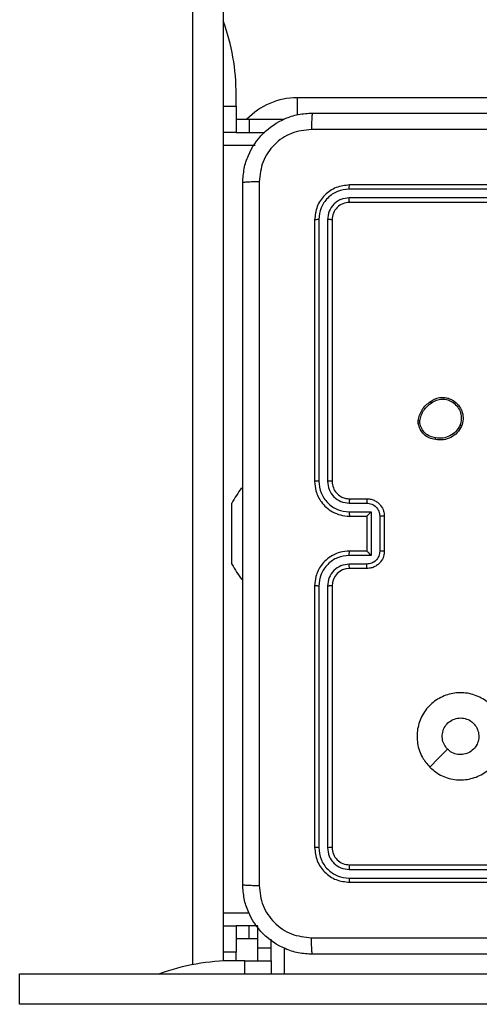
# Model space of a CAD drawing. Units: millimetres. Extents: x -4534 to 382508, y -3372 to 3828.
# Drawn here: x 787 to 840, y 2158 to 2271 of the extents above; entities that cross this region are included whole.
import ezdxf

# ---------------------------------------------------------------- set-up
doc = ezdxf.new("R2010")
doc.units = ezdxf.units.MM
doc.layers.add('Toestel 2D', color=7, linetype='Continuous', lineweight=20)

# ---------------------------------------------------------------- blocks, each defined once
blk = doc.blocks.new('WD1426_')
at = {"color": 8, "linetype": 'Continuous', "lineweight": 25}
for p, q in [((490.479, 50.317), (490.479, 62.752)), ((491.678, 60.262), (491.678, 60.066)), ((490.829, 60.165), (490.978, 60.165)), ((491.195, 59.715), (490.829, 59.715)), ((490.829, 50.912), (491.125, 50.912)), ((491.528, 50.508), (491.528, 50.213)), ((490.978, 50.462), (490.829, 50.462)), ((491.078, 50.213), (491.078, 50.362))]:
    blk.add_line(p, q, dxfattribs=at)
at = {"color": 7, "linetype": 'Continuous', "lineweight": 25}
for p, q in [((490.829, 62.752), (490.829, 50.359)), ((490.978, 60.165), (490.978, 60.295)), ((495.438, 60.262), (491.678, 60.262)), ((490.978, 60.165), (490.978, 59.865)), ((490.978, 60.015), (491.128, 60.015)), ((491.128, 60.015), (491.128, 59.865)), ((491.128, 60.015), (491.529, 60.015)), ((490.978, 59.865), (490.829, 59.865)), ((490.978, 59.865), (491.128, 59.865)), ((491.128, 59.865), (491.307, 59.865)), ((495.278, 59.214), (492.276, 59.214)), ((495.278, 59.262), (492.278, 59.262)), ((495.278, 59.114), (492.276, 59.114)), ((495.278, 59.062), (492.278, 59.062)), ((491.878, 58.862), (491.878, 55.862)), ((491.926, 58.864), (491.926, 55.862)), ((492.026, 58.864), (492.026, 55.862)), ((492.078, 58.862), (492.078, 55.862)), ((493.068, 56.529), (493.068, 56.559)), ((493.087, 56.532), (493.087, 56.556)), ((490.928, 55.437), (490.928, 55.612)), ((492.276, 55.612), (492.476, 55.612)), ((492.278, 55.662), (492.478, 55.662)), ((492.276, 55.512), (492.526, 55.512)), ((492.278, 55.462), (492.478, 55.462)), ((492.478, 55.462), (492.478, 55.462)), ((492.478, 55.462), (492.478, 55.062)), ((492.526, 55.512), (492.526, 55.012)), ((492.626, 55.462), (492.626, 55.062)), ((492.678, 55.462), (492.678, 55.062)), ((490.928, 55.087), (490.928, 55.437)), ((490.928, 54.912), (490.928, 55.087)), ((492.526, 55.012), (492.276, 55.012)), ((492.478, 55.062), (492.278, 55.062)), ((492.478, 55.062), (492.478, 55.062)), ((492.476, 54.912), (492.276, 54.912)), ((492.478, 54.862), (492.278, 54.862)), ((491.878, 54.662), (491.878, 51.662)), ((491.926, 54.661), (491.926, 51.659)), ((492.026, 54.661), (492.026, 51.659)), ((492.078, 54.662), (492.078, 51.662)), ((492.276, 51.409), (495.278, 51.409)), ((492.278, 51.462), (495.278, 51.462)), ((492.276, 51.309), (495.278, 51.309)), ((492.278, 51.262), (495.278, 51.262)), ((490.829, 50.762), (490.978, 50.762)), ((490.978, 50.762), (490.978, 50.462)), ((491.128, 50.762), (490.978, 50.762)), ((491.128, 50.612), (491.128, 50.762)), ((491.228, 50.762), (491.128, 50.762)), ((491.228, 50.512), (491.228, 50.759)), ((491.128, 50.612), (490.978, 50.612)), ((491.228, 50.612), (491.128, 50.612)), ((491.378, 50.512), (491.378, 50.61)), ((491.228, 50.512), (491.378, 50.512)), ((491.228, 50.362), (491.228, 50.512)), ((491.378, 50.362), (491.378, 50.512)), ((490.978, 50.362), (490.978, 50.462)), ((491.078, 50.362), (490.949, 50.362)), ((491.078, 50.362), (491.378, 50.362)), ((491.378, 50.362), (491.378, 50.213)), ((488.492, 49.863), (488.492, 50.213)), ((488.492, 50.213), (503.381, 50.213)), ((503.381, 49.863), (488.492, 49.863))]:
    blk.add_line(p, q, dxfattribs=at)
at = {"color": 7, "linetype": 'Continuous', "lineweight": 25, "flags": 128}
blk.add_lwpolyline([(493.2, 52.584), (493.302, 52.686), (493.405, 52.788)], dxfattribs=at)
at = {"color": 7, "linetype": 'Continuous', "lineweight": 25}
for centre, radius, start, end in [((488.478, 60.295), 2.5, 360, 19.8936), ((491.678, 59.462), 0.8, 90, 136.2133), ((492.244, 54.891), 1.5, 143.378, 151.2951), ((492.244, 55.632), 1.5, 208.7049, 216.7613), ((492.278, 54.662), 0.2, 90.0034, 180.0008), ((490.949, 47.862), 2.5, 90, 109.8936)]:
    blk.add_arc(centre, radius, start, end, dxfattribs=at)
for points, knots in [([(491.053, 59.287), (491.057, 59.341), (491.063, 59.449), (491.128, 59.649), (491.273, 59.867), (491.491, 60.012), (491.691, 60.077), (491.799, 60.084), (491.853, 60.087)], [0, 0, 0, 0, 0.1305479, 0.2575745, 0.5000193, 0.7426633, 0.8696319, 1, 1, 1, 1]), ([(491.853, 60.087), (491.852, 60.084), (491.849, 60.078), (491.846, 60.036), (491.843, 59.974), (491.843, 59.924), (491.843, 59.899)], [0, 0, 0, 0, 0.249933, 0.499886, 0.749603, 1, 1, 1, 1]), ([(491.853, 60.087), (492.747, 60.087), (494.535, 60.087), (497.221, 60.087), (499.009, 60.087), (499.903, 60.087)], [0, 0, 0, 0, 0.333295, 0.666702, 1, 1, 1, 1]), ([(491.843, 59.899), (491.764, 59.89), (491.606, 59.872), (491.407, 59.733), (491.269, 59.534), (491.25, 59.376), (491.241, 59.298)], [0, 0, 0, 0, 0.24996, 0.500048, 0.749963, 1, 1, 1, 1]), ([(499.914, 59.899), (499.018, 59.899), (497.225, 59.899), (494.532, 59.899), (492.739, 59.899), (491.843, 59.899)], [0, 0, 0, 0, 0.333337, 0.666663, 1, 1, 1, 1]), ([(491.241, 59.298), (491.216, 59.297), (491.166, 59.297), (491.104, 59.294), (491.062, 59.291), (491.056, 59.288), (491.053, 59.287)], [0, 0, 0, 0, 0.250418, 0.500144, 0.750056, 1, 1, 1, 1]), ([(491.053, 51.237), (491.053, 52.131), (491.053, 53.919), (491.053, 56.605), (491.053, 58.393), (491.053, 59.287)], [0, 0, 0, 0, 0.333296, 0.666702, 1, 1, 1, 1]), ([(491.241, 59.298), (491.241, 58.401), (491.241, 56.608), (491.241, 53.915), (491.241, 52.123), (491.241, 51.226)], [0, 0, 0, 0, 0.333336, 0.666664, 1, 1, 1, 1]), ([(492.278, 59.262), (492.226, 59.256), (492.121, 59.244), (491.989, 59.151), (491.896, 59.019), (491.884, 58.914), (491.878, 58.862)], [0, 0, 0, 0, 0.250128, 0.50011, 0.750039, 1, 1, 1, 1]), ([(492.276, 59.214), (492.23, 59.209), (492.139, 59.198), (492.041, 59.131), (491.983, 59.06), (491.939, 58.979), (491.931, 58.91), (491.926, 58.864)], [0, 0, 0, 0, 0.249625, 0.499216, 0.62381, 0.749837, 1, 1, 1, 1]), ([(492.276, 59.214), (492.276, 59.221), (492.276, 59.236), (492.277, 59.251), (492.278, 59.26), (492.278, 59.261), (492.278, 59.262)], [0, 0, 0, 0, 0.279874, 0.559164, 0.779581, 1, 1, 1, 1]), ([(492.276, 59.114), (492.243, 59.111), (492.194, 59.105), (492.136, 59.073), (492.086, 59.032), (492.038, 58.962), (492.03, 58.897), (492.026, 58.864)], [0, 0, 0, 0, 0.250175, 0.376149, 0.500766, 0.750374, 1, 1, 1, 1]), ([(492.278, 59.062), (492.278, 59.063), (492.277, 59.065), (492.276, 59.079), (492.276, 59.096), (492.276, 59.108), (492.276, 59.114)], [0, 0, 0, 0, 0.279818, 0.558986, 0.77942, 1, 1, 1, 1]), ([(492.278, 59.062), (492.252, 59.059), (492.2, 59.053), (492.134, 59.007), (492.087, 58.94), (492.081, 58.888), (492.078, 58.862)], [0, 0, 0, 0, 0.250192, 0.500093, 0.749976, 1, 1, 1, 1]), ([(491.926, 58.864), (491.919, 58.864), (491.905, 58.864), (491.889, 58.863), (491.88, 58.863), (491.879, 58.862), (491.878, 58.862)], [0, 0, 0, 0, 0.279616, 0.559072, 0.779543, 1, 1, 1, 1]), ([(492.078, 58.862), (492.077, 58.862), (492.075, 58.863), (492.061, 58.864), (492.044, 58.864), (492.032, 58.864), (492.026, 58.864)], [0, 0, 0, 0, 0.279784, 0.559158, 0.779641, 1, 1, 1, 1]), ([(493.207, 56.776), (493.221, 56.786), (493.253, 56.808), (493.318, 56.827), (493.383, 56.825), (493.44, 56.807), (493.467, 56.79), (493.481, 56.781)], [0, 0, 0, 0, 0.172912, 0.397114, 0.672257, 0.829739, 1, 1, 1, 1]), ([(493.068, 56.559), (493.072, 56.58), (493.08, 56.624), (493.111, 56.683), (493.152, 56.737), (493.189, 56.763), (493.207, 56.776)], [0, 0, 0, 0, 0.246994, 0.495979, 0.746995, 1, 1, 1, 1]), ([(493.087, 56.556), (493.091, 56.577), (493.099, 56.618), (493.128, 56.674), (493.167, 56.724), (493.201, 56.748), (493.218, 56.76)], [0, 0, 0, 0, 0.249904, 0.49999, 0.750049, 1, 1, 1, 1]), ([(493.207, 56.776), (493.207, 56.776), (493.207, 56.776), (493.209, 56.773), (493.211, 56.77), (493.213, 56.767), (493.215, 56.764), (493.217, 56.762), (493.218, 56.76)], [0, 0, 0, 0, 0.217903, 0.456435, 0.584313, 0.717301, 0.855839, 1, 1, 1, 1]), ([(493.218, 56.76), (493.237, 56.773), (493.275, 56.797), (493.342, 56.808), (493.411, 56.8), (493.449, 56.777), (493.469, 56.765)], [0, 0, 0, 0, 0.249951, 0.499896, 0.749802, 1, 1, 1, 1]), ([(493.481, 56.781), (493.481, 56.781), (493.48, 56.78), (493.477, 56.777), (493.473, 56.771), (493.47, 56.767), (493.469, 56.765)], [0, 0, 0, 0, 0.250261, 0.499995, 0.74996, 1, 1, 1, 1]), ([(493.469, 56.765), (493.488, 56.749), (493.525, 56.717), (493.557, 56.649), (493.567, 56.575), (493.553, 56.527), (493.547, 56.504)], [0, 0, 0, 0, 0.250273, 0.500082, 0.750046, 1, 1, 1, 1]), ([(493.481, 56.781), (493.504, 56.761), (493.544, 56.726), (493.577, 56.651), (493.588, 56.573), (493.573, 56.521), (493.566, 56.495)], [0, 0, 0, 0, 0.27765, 0.499921, 0.750894, 1, 1, 1, 1]), ([(493.068, 56.559), (493.068, 56.559), (493.069, 56.559), (493.074, 56.558), (493.08, 56.557), (493.085, 56.557), (493.087, 56.556)], [0, 0, 0, 0, 0.279933, 0.558778, 0.779029, 1, 1, 1, 1]), ([(493.087, 56.532), (493.084, 56.532), (493.079, 56.531), (493.073, 56.53), (493.069, 56.529), (493.068, 56.529), (493.068, 56.529)], [0, 0, 0, 0, 0.250512, 0.50003, 0.74968, 1, 1, 1, 1]), ([(493.265, 56.341), (493.241, 56.345), (493.193, 56.355), (493.132, 56.398), (493.086, 56.457), (493.074, 56.505), (493.068, 56.529)], [0, 0, 0, 0, 0.249962, 0.500013, 0.746661, 1, 1, 1, 1]), ([(493.267, 56.361), (493.245, 56.365), (493.201, 56.374), (493.145, 56.413), (493.103, 56.467), (493.092, 56.511), (493.087, 56.532)], [0, 0, 0, 0, 0.249943, 0.499928, 0.749756, 1, 1, 1, 1]), ([(493.566, 56.495), (493.551, 56.469), (493.52, 56.416), (493.446, 56.362), (493.357, 56.332), (493.296, 56.338), (493.265, 56.341)], [0, 0, 0, 0, 0.245334, 0.500014, 0.742679, 1, 1, 1, 1]), ([(493.547, 56.504), (493.532, 56.479), (493.504, 56.43), (493.434, 56.38), (493.352, 56.352), (493.296, 56.358), (493.267, 56.361)], [0, 0, 0, 0, 0.249943, 0.499941, 0.749694, 1, 1, 1, 1]), ([(493.566, 56.495), (493.565, 56.495), (493.565, 56.496), (493.562, 56.497), (493.558, 56.499), (493.555, 56.5), (493.551, 56.502), (493.548, 56.503), (493.547, 56.504)], [0, 0, 0, 0, 0.21699, 0.455877, 0.583213, 0.716605, 0.855707, 1, 1, 1, 1]), ([(493.265, 56.341), (493.265, 56.341), (493.265, 56.341), (493.265, 56.345), (493.266, 56.349), (493.266, 56.352), (493.267, 56.356), (493.267, 56.359), (493.267, 56.361)], [0, 0, 0, 0, 0.219304, 0.458431, 0.585843, 0.718739, 0.856876, 1, 1, 1, 1]), ([(491.878, 55.862), (491.881, 55.825), (491.888, 55.74), (491.941, 55.638), (492.011, 55.56), (492.085, 55.508), (492.176, 55.47), (492.243, 55.464), (492.278, 55.462)], [0, 0, 0, 0, 0.177615, 0.403, 0.534208, 0.677478, 0.832732, 1, 1, 1, 1]), ([(491.926, 55.862), (491.919, 55.862), (491.907, 55.862), (491.891, 55.862), (491.881, 55.862), (491.879, 55.862), (491.878, 55.862)], [0, 0, 0, 0, 0.250003, 0.499957, 0.749769, 1, 1, 1, 1]), ([(491.926, 55.862), (491.931, 55.816), (491.943, 55.725), (492.023, 55.609), (492.138, 55.528), (492.23, 55.517), (492.276, 55.512)], [0, 0, 0, 0, 0.249913, 0.499854, 0.749543, 1, 1, 1, 1]), ([(492.026, 55.862), (492.03, 55.829), (492.037, 55.764), (492.095, 55.681), (492.178, 55.624), (492.243, 55.616), (492.276, 55.612)], [0, 0, 0, 0, 0.250435, 0.500123, 0.750058, 1, 1, 1, 1]), ([(492.078, 55.862), (492.078, 55.862), (492.078, 55.862), (492.074, 55.862), (492.07, 55.862), (492.063, 55.862), (492.055, 55.862), (492.046, 55.862), (492.036, 55.862), (492.029, 55.862), (492.026, 55.862)], [0, 0, 0, 0, 0.125125, 0.250334, 0.375336, 0.500021, 0.624715, 0.749746, 0.874779, 1, 1, 1, 1]), ([(492.078, 55.862), (492.081, 55.836), (492.087, 55.788), (492.126, 55.727), (492.173, 55.689), (492.226, 55.666), (492.26, 55.663), (492.278, 55.662)], [0, 0, 0, 0, 0.244445, 0.457335, 0.675447, 0.824576, 1, 1, 1, 1]), ([(492.278, 55.662), (492.278, 55.661), (492.277, 55.66), (492.277, 55.648), (492.276, 55.632), (492.276, 55.619), (492.276, 55.612)], [0, 0, 0, 0, 0.2501125, 0.499994, 0.7498512, 1, 1, 1, 1]), ([(492.478, 55.662), (492.478, 55.661), (492.477, 55.659), (492.477, 55.646), (492.476, 55.629), (492.476, 55.618), (492.476, 55.612)], [0, 0, 0, 0, 0.279876, 0.559009, 0.779463, 1, 1, 1, 1]), ([(492.476, 55.612), (492.496, 55.61), (492.535, 55.605), (492.585, 55.571), (492.619, 55.521), (492.624, 55.482), (492.626, 55.462)], [0, 0, 0, 0, 0.250425, 0.500165, 0.750093, 1, 1, 1, 1]), ([(492.478, 55.662), (492.495, 55.661), (492.527, 55.658), (492.571, 55.641), (492.607, 55.617), (492.644, 55.579), (492.673, 55.526), (492.677, 55.482), (492.678, 55.462)], [0, 0, 0, 0, 0.1582493, 0.3070245, 0.4463392, 0.576256, 0.8068381, 1, 1, 1, 1]), ([(492.276, 55.512), (492.276, 55.505), (492.276, 55.492), (492.277, 55.476), (492.277, 55.464), (492.278, 55.463), (492.278, 55.462)], [0, 0, 0, 0, 0.2501696, 0.5000284, 0.7499082, 1, 1, 1, 1]), ([(492.526, 55.512), (492.521, 55.506), (492.51, 55.495), (492.497, 55.482), (492.488, 55.473), (492.482, 55.467), (492.479, 55.463), (492.479, 55.462), (492.478, 55.462)], [0, 0, 0, 0, 0.251484, 0.502419, 0.646401, 0.775732, 0.892582, 1, 1, 1, 1]), ([(492.678, 55.462), (492.678, 55.462), (492.678, 55.462), (492.675, 55.462), (492.67, 55.462), (492.663, 55.462), (492.655, 55.462), (492.646, 55.462), (492.636, 55.462), (492.63, 55.462), (492.626, 55.462)], [0, 0, 0, 0, 0.125056, 0.25033, 0.375324, 0.50018, 0.624838, 0.749938, 0.874935, 1, 1, 1, 1]), ([(492.278, 55.062), (492.243, 55.059), (492.175, 55.054), (492.084, 55.016), (492.01, 54.963), (491.94, 54.885), (491.888, 54.783), (491.881, 54.699), (491.878, 54.662)], [0, 0, 0, 0, 0.16793, 0.323643, 0.467172, 0.598475, 0.823507, 1, 1, 1, 1]), ([(492.276, 55.012), (492.23, 55.006), (492.138, 54.996), (492.023, 54.915), (491.943, 54.799), (491.931, 54.707), (491.926, 54.661)], [0, 0, 0, 0, 0.250454, 0.500142, 0.750083, 1, 1, 1, 1]), ([(492.276, 55.012), (492.276, 55.018), (492.276, 55.031), (492.277, 55.048), (492.277, 55.059), (492.278, 55.061), (492.278, 55.062)], [0, 0, 0, 0, 0.250152, 0.500016, 0.749934, 1, 1, 1, 1]), ([(492.626, 55.062), (492.624, 55.042), (492.619, 55.003), (492.585, 54.953), (492.535, 54.918), (492.496, 54.914), (492.476, 54.912)], [0, 0, 0, 0, 0.249896, 0.499837, 0.749572, 1, 1, 1, 1]), ([(492.678, 55.062), (492.677, 55.042), (492.673, 54.997), (492.644, 54.945), (492.608, 54.907), (492.571, 54.883), (492.527, 54.865), (492.495, 54.863), (492.478, 54.862)], [0, 0, 0, 0, 0.192264, 0.4225245, 0.5524939, 0.692112, 0.8412778, 1, 1, 1, 1]), ([(492.526, 55.012), (492.521, 55.017), (492.51, 55.028), (492.497, 55.042), (492.488, 55.051), (492.482, 55.057), (492.479, 55.061), (492.479, 55.061), (492.478, 55.062)], [0, 0, 0, 0, 0.251385, 0.502418, 0.646409, 0.775567, 0.892434, 1, 1, 1, 1]), ([(492.678, 55.062), (492.678, 55.062), (492.678, 55.062), (492.675, 55.062), (492.67, 55.062), (492.663, 55.062), (492.655, 55.062), (492.646, 55.062), (492.636, 55.062), (492.63, 55.062), (492.626, 55.062)], [0, 0, 0, 0, 0.125069, 0.250214, 0.37535, 0.500105, 0.624867, 0.749913, 0.874922, 1, 1, 1, 1]), ([(492.276, 54.912), (492.243, 54.908), (492.178, 54.9), (492.095, 54.842), (492.038, 54.76), (492.03, 54.694), (492.026, 54.661)], [0, 0, 0, 0, 0.250456, 0.50012, 0.750082, 1, 1, 1, 1]), ([(492.278, 54.862), (492.278, 54.863), (492.277, 54.864), (492.277, 54.876), (492.276, 54.892), (492.276, 54.905), (492.276, 54.912)], [0, 0, 0, 0, 0.250173, 0.499944, 0.749798, 1, 1, 1, 1]), ([(492.478, 54.862), (492.478, 54.863), (492.477, 54.865), (492.477, 54.878), (492.476, 54.894), (492.476, 54.906), (492.476, 54.912)], [0, 0, 0, 0, 0.2798963, 0.5591554, 0.7794888, 1, 1, 1, 1]), ([(491.926, 54.661), (491.919, 54.661), (491.907, 54.661), (491.891, 54.662), (491.881, 54.662), (491.879, 54.662), (491.878, 54.662)], [0, 0, 0, 0, 0.250002, 0.499957, 0.749769, 1, 1, 1, 1]), ([(492.078, 54.662), (492.078, 54.662), (492.078, 54.662), (492.074, 54.662), (492.07, 54.662), (492.063, 54.662), (492.055, 54.662), (492.046, 54.661), (492.036, 54.661), (492.029, 54.661), (492.026, 54.661)], [0, 0, 0, 0, 0.125034, 0.250179, 0.375205, 0.499914, 0.624634, 0.749689, 0.874747, 1, 1, 1, 1]), ([(493.2, 52.583), (493.17, 52.619), (493.103, 52.698), (493.051, 52.853), (493.052, 53.023), (493.108, 53.186), (493.216, 53.318), (493.361, 53.409), (493.527, 53.446), (493.697, 53.425), (493.851, 53.35), (493.971, 53.228), (494.044, 53.073), (494.062, 52.903), (494.022, 52.737), (493.929, 52.593), (493.795, 52.488), (493.632, 52.433), (493.462, 52.436), (493.31, 52.489), (493.234, 52.555), (493.2, 52.583)], [0, 0, 0, 0, 0.044732, 0.098635, 0.151931, 0.205871, 0.260186, 0.313196, 0.366976, 0.420855, 0.474336, 0.527982, 0.581904, 0.635425, 0.689066, 0.742818, 0.79663, 0.850205, 0.903787, 0.957773, 1, 1, 1, 1]), ([(493.405, 52.788), (493.39, 52.807), (493.36, 52.843), (493.341, 52.913), (493.345, 52.985), (493.372, 53.051), (493.42, 53.104), (493.483, 53.14), (493.53, 53.145), (493.553, 53.147)], [0, 0, 0, 0, 0.143021, 0.286063, 0.429049, 0.572263, 0.715503, 0.858804, 1, 1, 1, 1]), ([(493.553, 53.147), (493.577, 53.145), (493.624, 53.14), (493.687, 53.104), (493.735, 53.05), (493.762, 52.984), (493.766, 52.912), (493.746, 52.843), (493.704, 52.785), (493.645, 52.744), (493.576, 52.724), (493.504, 52.729), (493.445, 52.753), (493.416, 52.778), (493.405, 52.788)], [0, 0, 0, 0, 0.085848, 0.171708, 0.257511, 0.34329, 0.429097, 0.514992, 0.600974, 0.686989, 0.772987, 0.858923, 0.944838, 1, 1, 1, 1]), ([(491.926, 51.659), (491.919, 51.66), (491.905, 51.66), (491.889, 51.66), (491.88, 51.661), (491.879, 51.662), (491.878, 51.662)], [0, 0, 0, 0, 0.2796141, 0.5590691, 0.7795411, 1, 1, 1, 1]), ([(491.878, 51.662), (491.884, 51.609), (491.896, 51.505), (491.989, 51.372), (492.121, 51.28), (492.226, 51.268), (492.278, 51.262)], [0, 0, 0, 0, 0.2501548, 0.5001513, 0.7500387, 1, 1, 1, 1]), ([(491.926, 51.659), (491.931, 51.614), (491.942, 51.522), (492.009, 51.425), (492.08, 51.367), (492.161, 51.322), (492.23, 51.314), (492.276, 51.309)], [0, 0, 0, 0, 0.249617, 0.499215, 0.62383, 0.749846, 1, 1, 1, 1]), ([(492.078, 51.662), (492.077, 51.661), (492.075, 51.661), (492.061, 51.66), (492.044, 51.66), (492.032, 51.659), (492.026, 51.659)], [0, 0, 0, 0, 0.279835, 0.5589982, 0.7794053, 1, 1, 1, 1]), ([(492.026, 51.659), (492.029, 51.627), (492.035, 51.577), (492.067, 51.519), (492.108, 51.469), (492.178, 51.421), (492.243, 51.413), (492.276, 51.409)], [0, 0, 0, 0, 0.250159, 0.376187, 0.500771, 0.750399, 1, 1, 1, 1]), ([(492.078, 51.662), (492.081, 51.636), (492.087, 51.583), (492.134, 51.517), (492.2, 51.471), (492.252, 51.465), (492.278, 51.462)], [0, 0, 0, 0, 0.250217, 0.500142, 0.749975, 1, 1, 1, 1]), ([(492.278, 51.462), (492.278, 51.461), (492.277, 51.459), (492.276, 51.445), (492.276, 51.427), (492.276, 51.415), (492.276, 51.409)], [0, 0, 0, 0, 0.279766, 0.558929, 0.779387, 1, 1, 1, 1]), ([(492.276, 51.309), (492.276, 51.302), (492.276, 51.288), (492.277, 51.273), (492.278, 51.264), (492.278, 51.262), (492.278, 51.262)], [0, 0, 0, 0, 0.2798179, 0.5592367, 0.7795413, 1, 1, 1, 1]), ([(491.053, 51.237), (491.056, 51.235), (491.062, 51.233), (491.104, 51.229), (491.166, 51.227), (491.216, 51.226), (491.241, 51.226)], [0, 0, 0, 0, 0.249944, 0.499856, 0.749582, 1, 1, 1, 1]), ([(491.853, 50.437), (491.799, 50.44), (491.691, 50.446), (491.491, 50.511), (491.273, 50.657), (491.128, 50.875), (491.063, 51.075), (491.057, 51.182), (491.053, 51.237)], [0, 0, 0, 0, 0.1305606, 0.2575826, 0.5000274, 0.7426665, 0.8696321, 1, 1, 1, 1]), ([(491.241, 51.226), (491.25, 51.147), (491.268, 50.99), (491.407, 50.791), (491.606, 50.652), (491.764, 50.634), (491.843, 50.625)], [0, 0, 0, 0, 0.24995, 0.500061, 0.749966, 1, 1, 1, 1]), ([(491.843, 50.625), (492.515, 50.625), (493.859, 50.625), (495.205, 50.625), (495.878, 50.625)], [0, 0, 0, 0, 0.500009, 1, 1, 1, 1]), ([(491.853, 50.437), (491.852, 50.44), (491.849, 50.445), (491.846, 50.488), (491.843, 50.55), (491.843, 50.6), (491.843, 50.625)], [0, 0, 0, 0, 0.250427, 0.500125, 0.750067, 1, 1, 1, 1]), ([(499.903, 50.437), (499.009, 50.437), (497.221, 50.437), (494.536, 50.437), (492.747, 50.437), (491.853, 50.437)], [0, 0, 0, 0, 0.333295, 0.666702, 1, 1, 1, 1])]:
    blk.add_open_spline(points, degree=3, knots=knots, dxfattribs=at)
blk = doc.blocks.new('VPL-05-WD1426')
at = {"layer": 'Toestel 2D', "color": 0, "xscale": 10, "yscale": 10, "zscale": 10}
blk.add_blockref('WD1426_', (-4098.16, 1659.83), dxfattribs=at)

msp = doc.modelspace()

# ---------------------------------------------------------------- block references
msp.add_blockref('VPL-05-WD1426', (0, 0))

doc.saveas('drawing.dxf')
